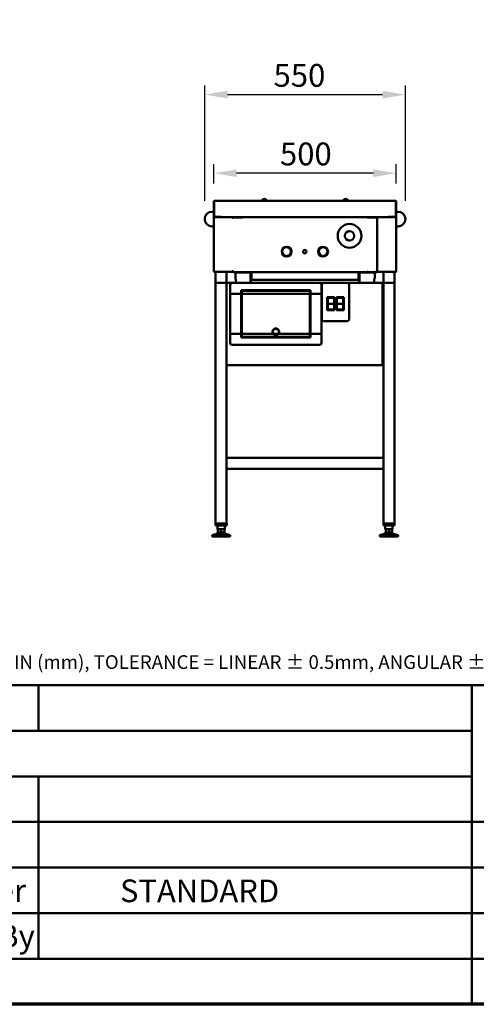
# Model space of a CAD drawing. Units: millimetres. Extents: x 82 to 7300, y 125 to 5125.
# Drawn here: x 4011 to 5262, y 125 to 2824 of the extents above; entities that cross this region are included whole.
import ezdxf
from ezdxf.enums import TextEntityAlignment as Align

# ---------------------------------------------------------------- set-up
doc = ezdxf.new("R2010")
doc.units = ezdxf.units.MM
doc.header["$LTSCALE"] = 25
for name, color, linetype, lineweight in [('Border (ISO)', 7, 'Continuous', 70), ('Dimension (ISO)', 7, 'Continuous', 25), ('Title (ISO)', 7, 'Continuous', 50), ('Visible (ISO)', 7, 'Continuous', 50)]:
    doc.layers.add(name, color=color, linetype=linetype, lineweight=lineweight)
doc.styles.add('Note Text (ISO)', font='tahoma.ttf')
doc.styles.add('Text Style101', font='tahomabd.ttf')
doc.styles.add('Text Style102', font='tahomabd.ttf')
doc.styles.add('Text Style49', font='tahoma.ttf')
doc.dimstyles.new('Default (ISO)', dxfattribs={"dimscale": 25, "dimtxt": 2.5, "dimasz": 2.5, "dimexe": 1, "dimexo": 2, "dimgap": 0.762, "dimtad": 1, "dimtoh": 1, "dimdec": 1, "dimrnd": 1e-08, "dimzin": 0, "dimdsep": 46, "dimtxsty": 'Note Text (ISO)', "dimcen": 0.09, "dimdle": 10, "dimclrd": 256, "dimclre": 256, "dimclrt": 256, "dimadec": 1, "dimazin": 0, "dimtfac": 1.40208, "dimtmove": 0, "dimatfit": 3, "dimfxl": 1, "dimtolj": 1, "dimtzin": 0, "dimlwd": -1, "dimlwe": -1, "dimarcsym": 0})

# ---------------------------------------------------------------- blocks, each defined once
blk = doc.blocks.new('Borders Default Border')
at = {"layer": 'Border (ISO)', "flags": 128}
blk.add_lwpolyline([(5, 5), (5, 205), (292, 205), (292, 5), (5, 5)], dxfattribs=at)
blk = doc.blocks.new('Title Blocks Moffat2018')
at = {"layer": 'Title (ISO)'}
for p, q in [((113.3, 117.13), (318.3, 117.13)), ((270.78, 112.13), (270.78, 117.13)), ((318.3, 117.13), (400.3, 117.13)), ((318.3, 117.13), (318.3, 82.13)), ((318.3, 117.13), (318.3, 82.13)), ((248.3, 112.13), (318.3, 112.13)), ((248.3, 107.13), (318.3, 107.13)), ((270.78, 87.13), (270.78, 107.13)), ((113.3, 102.13), (318.3, 102.13)), ((318.3, 102.13), (400.3, 102.13)), ((248.3, 97.13), (318.3, 97.13)), ((318.3, 97.13), (400.3, 97.13)), ((248.3, 92.13), (318.3, 92.13)), ((318.3, 92.13), (380.3, 92.13)), ((113.3, 87.13), (318.3, 87.13)), ((318.3, 87.13), (400.3, 87.13)), ((113.3, 82.13), (318.3, 82.13)), ((318.3, 82.13), (400.3, 82.13))]:
    blk.add_line(p, q, dxfattribs=at)
at = {"layer": 'Title (ISO)', "style": 'Note Text (ISO)'}
blk.add_text('SO Number', height=2.5, rotation=359.9974, dxfattribs=at).set_placement((260.25, 95.86), align=Align.TOP_CENTER)
blk.add_text('Approved By', height=2.5, dxfattribs=at).set_placement((260.25, 90.87), align=Align.TOP_CENTER)
at = {"layer": 'Title (ISO)', "insert": (324.06, 118.41), "char_height": 1.5, "width": 152.5749, "attachment_point": 5, "style": 'Note Text (ISO)'}
blk.add_mtext('\\fTahoma|b0|i0;\\H1.5000;ALL DIMENSIONS IN (mm), TOLERANCE = LINEAR ± 0.5mm, ANGULAR ± 0.5mm (OR AS STATED). ALL SHARP EDGES TO BE REMOVED FROM SHEET METAL PARTS.', dxfattribs=at)
at = {"layer": 'Title (ISO)'}
for tag, p, height, style in [('PROJECT_001', (184.08, 113.5), 2.49, 'Text Style49'), ('TITLE_001', (162.2, 108.51), 2.49, 'Text Style49'), ('REVISION_NUMBER_001', (388.82, 89.63), 5, 'Text Style102'), ('CREATION_DATE_001', (350.48, 88.61), 2.49, 'Text Style49'), ('Sheet_Size_001', (393.06, 83.39), 2.5, 'Text Style101')]:
    blk.add_attdef(tag, p, '', height=height, dxfattribs=dict(at, style=style))
at = {"layer": 'Title (ISO)', "style": 'Text Style49'}
for tag, p in [('Product_No', (287.62, 116.3)), ('SMStyle', (165.89, 106.04)), ('Thickness', (230.11, 106.04)), ('Legacy', (165.89, 101.04)), ('Quote', (288.25, 100.87))]:
    blk.add_attdef(tag, text='', height=2.49, dxfattribs=at).set_placement(p, align=Align.TOP_CENTER)
for tag, p, rotation in [('SO_001', (279.72, 93.33), 359.9934), ('Initial_View_Scale_001', (344.23, 83.39), 0.0058)]:
    blk.add_attdef(tag, p, '', height=2.49, rotation=rotation, dxfattribs=at)
blk = doc.blocks.new('*D8')
at = {"layer": 'Defpoints', "color": 0, "transparency": 16777216}
for p in [(4542.6, 2403.4), (4542.6, 2325.5), (5042.6, 2325.5)]:
    blk.add_point(p, dxfattribs=at)
at = {"layer": 'Dimension (ISO)', "transparency": 16777216}
for p, q in [((4542.6, 2375.5), (4542.6, 2428.4)), ((4980.1, 2403.4), (4605.1, 2403.4)), ((5042.6, 2375.5), (5042.6, 2428.4))]:
    blk.add_line(p, q, dxfattribs=at)
for points in [[(4605.1, 2413.8), (4605.1, 2392.9), (4542.6, 2403.4)], [(4980.1, 2413.8), (4980.1, 2392.9), (5042.6, 2403.4)]]:
    blk.add_solid(points, dxfattribs=at)
at = {"layer": 'Dimension (ISO)', "transparency": 16777216, "insert": (4723.8, 2487.5), "char_height": 62.5, "attachment_point": 1, "style": 'Note Text (ISO)'}
blk.add_mtext('\\A1;500', dxfattribs=at)
blk = doc.blocks.new('*D10')
at = {"layer": 'Defpoints', "color": 0, "transparency": 16777216}
for p in [(5067.6, 2618.8), (4517.6, 2277.7), (5067.6, 2277.7)]:
    blk.add_point(p, dxfattribs=at)
at = {"layer": 'Dimension (ISO)', "transparency": 16777216}
for p, q in [((4517.6, 2327.7), (4517.6, 2643.8)), ((4580.1, 2618.8), (5005.1, 2618.8)), ((5067.6, 2327.7), (5067.6, 2643.8))]:
    blk.add_line(p, q, dxfattribs=at)
for points in [[(4580.1, 2629.3), (4580.1, 2608.4), (4517.6, 2618.8)], [(5005.1, 2629.3), (5005.1, 2608.4), (5067.6, 2618.8)]]:
    blk.add_solid(points, dxfattribs=at)
at = {"layer": 'Dimension (ISO)', "transparency": 16777216, "insert": (4706.3, 2702.9), "char_height": 62.5, "attachment_point": 1, "style": 'Note Text (ISO)'}
blk.add_mtext('\\A1;550', dxfattribs=at)

msp = doc.modelspace()

# ---------------------------------------------------------------- linework, layer by layer
at = {"layer": 'Visible (ISO)'}
for p, q in [((4543.83, 2325.53), (4542.63, 2325.53)), ((4542.63, 2325.53), (4542.63, 2284.93)), ((4543.83, 2325.53), (4543.83, 2284.93)), ((4543.97, 2283.93), (4543.97, 2325.53)), ((4544.83, 2327.73), (5040.43, 2327.73)), ((5041.29, 2325.53), (5041.29, 2283.93)), ((5041.43, 2325.53), (5042.63, 2325.53)), ((5041.43, 2325.53), (5041.43, 2284.93)), ((5042.63, 2284.93), (5042.63, 2325.53)), ((4542.63, 2297.73), (4537.63, 2297.73)), ((5042.63, 2297.73), (5047.63, 2297.73)), ((4542.63, 2284.93), (4542.63, 2280.53)), ((4544.83, 2280.53), (4542.63, 2280.53)), ((4542.63, 2280.53), (4542.63, 2134.93)), ((4563.96, 2283.93), (4543.97, 2283.93)), ((4544.83, 2282.73), (4563.83, 2282.73)), ((4544.83, 2281.53), (4544.83, 2282.73)), ((4544.83, 2281.53), (4544.87, 2281.53)), ((4544.87, 2281.39), (4544.83, 2281.39)), ((4563.83, 2283.93), (4563.83, 2282.73)), ((4593.69, 2282.73), (4563.83, 2282.73)), ((4563.96, 2283.93), (4563.96, 2284.94)), ((4563.96, 2284.94), (4563.97, 2284.94)), ((4563.97, 2284.94), (4563.97, 2284.93)), ((4563.97, 2284.93), (4563.97, 2282.73)), ((5021.29, 2282.73), (4563.97, 2282.73)), ((4593.19, 2280.73), (4592.94, 2280.73)), ((4593.69, 2281.53), (4593.69, 2282.73)), ((4593.83, 2281.39), (4594.42, 2281.39)), ((4594.07, 2281.39), (4594.07, 2281.56)), ((4597.49, 2281.56), (4594.07, 2281.56)), ((4597.49, 2281.56), (4620.94, 2281.56)), ((4612.63, 2281.56), (4612.63, 2282.73)), ((4620.94, 2281.56), (4621.65, 2281.56)), ((4621.65, 2282.42), (4621.65, 2282.73)), ((4621.65, 2281.56), (4621.65, 2282.42)), ((4962.65, 2282.42), (4962.65, 2282.73)), ((4962.65, 2281.56), (4962.65, 2282.42)), ((4963.36, 2281.56), (4962.65, 2281.56)), ((4986.82, 2281.56), (4963.36, 2281.56)), ((4972.63, 2281.56), (4972.63, 2282.73)), ((4990.23, 2281.56), (4986.82, 2281.56)), ((4990.23, 2281.56), (4990.23, 2281.39)), ((4991.43, 2281.39), (4990.23, 2281.39)), ((4990.23, 2134.08), (4990.23, 2281.39)), ((4991.57, 2282.73), (5021.43, 2282.73)), ((4991.57, 2281.53), (4991.57, 2282.73)), ((4992.32, 2280.73), (4992.07, 2280.73)), ((5021.29, 2284.93), (5021.29, 2284.94)), ((5021.29, 2284.94), (5021.3, 2284.94)), ((5021.29, 2282.73), (5021.29, 2284.93)), ((5021.3, 2284.94), (5021.3, 2283.93)), ((5041.29, 2283.93), (5021.3, 2283.93)), ((5021.43, 2283.93), (5021.43, 2282.73)), ((5021.43, 2282.73), (5040.43, 2282.73)), ((5040.43, 2281.53), (5040.39, 2281.53)), ((5040.39, 2281.39), (5040.43, 2281.39)), ((5040.43, 2281.53), (5040.43, 2282.73)), ((5040.43, 2280.53), (5042.63, 2280.53)), ((5042.63, 2280.53), (5042.63, 2284.93)), ((5042.63, 2280.53), (5042.63, 2134.93)), ((4542.63, 2257.73), (4537.63, 2257.73)), ((5042.63, 2257.73), (5047.63, 2257.73)), ((4729.75, 2190.03), (4730.26, 2190.03)), ((4730.26, 2186.83), (4729.75, 2186.83)), ((4754.04, 2190.03), (4754.55, 2190.03)), ((4754.55, 2186.83), (4754.04, 2186.83)), ((4829.75, 2190.03), (4830.26, 2190.03)), ((4830.26, 2186.83), (4829.75, 2186.83)), ((4854.04, 2190.03), (4854.55, 2190.03)), ((4854.55, 2186.83), (4854.04, 2186.83)), ((4542.63, 2134.93), (4544.83, 2134.93)), ((4544.83, 2134.08), (4544.87, 2134.08)), ((4544.83, 2133.93), (4544.83, 2132.73)), ((4544.83, 2133.93), (4544.87, 2133.93)), ((4544.97, 2132.73), (4544.83, 2132.73)), ((4544.97, 2132.73), (4593.69, 2132.73)), ((4547.63, 2132.73), (4547.63, 2102.73)), ((4577.63, 2132.73), (4577.63, 2102.73)), ((4593.73, 2133.93), (4593.69, 2133.93)), ((4593.69, 2132.73), (4593.69, 2133.93)), ((4593.69, 2132.73), (4593.73, 2132.73)), ((4593.73, 2133.93), (4593.73, 2132.73)), ((4594.07, 2133.93), (4593.73, 2133.93)), ((4593.73, 2132.73), (4595.22, 2132.73)), ((4593.83, 2134.08), (4594.42, 2134.08)), ((4594.07, 2132.88), (4594.07, 2134.08)), ((4595.07, 2132.88), (4594.07, 2132.88)), ((4595.22, 2132.73), (4595.22, 2131.73)), ((4620.76, 2132.73), (4621.65, 2132.73)), ((4620.94, 2133.73), (4621.65, 2133.73)), ((4621.43, 2132.73), (4621.43, 2131.53)), ((4621.65, 2133.73), (4621.65, 2131.73)), ((4962.65, 2131.73), (4962.65, 2133.73)), ((4963.36, 2133.73), (4962.65, 2133.73)), ((4963.55, 2132.73), (4962.65, 2132.73)), ((4991.53, 2132.73), (4989.09, 2132.73)), ((4989.09, 2132.73), (4989.09, 2131.73)), ((4989.23, 2132.88), (4990.23, 2132.88)), ((4990.04, 2131.73), (4990.04, 2132.73)), ((4991.43, 2134.08), (4990.23, 2134.08)), ((4990.23, 2134.08), (4990.23, 2132.88)), ((4990.23, 2133.93), (4991.53, 2133.93)), ((4991.53, 2133.93), (4991.57, 2133.93)), ((4991.53, 2133.93), (4991.53, 2132.73)), ((4991.57, 2132.73), (4991.53, 2132.73)), ((4991.57, 2132.73), (4991.57, 2133.93)), ((5040.29, 2132.73), (4991.57, 2132.73)), ((5007.63, 2132.73), (5007.63, 2102.73)), ((5037.63, 2132.73), (5037.63, 2102.73)), ((5040.29, 2132.73), (5040.43, 2132.73)), ((5040.43, 2134.08), (5040.39, 2134.08)), ((5040.43, 2133.93), (5040.39, 2133.93)), ((5042.63, 2134.93), (5040.43, 2134.93)), ((5040.43, 2133.93), (5040.43, 2132.73)), ((4619.53, 2131.73), (4595.22, 2131.73)), ((4601.63, 2131.23), (4601.63, 2131.73)), ((4640.63, 2131.23), (4601.63, 2131.23)), ((4601.63, 2131.09), (4640.63, 2131.09)), ((4601.63, 2118), (4601.63, 2131.09)), ((4601.84, 2115.49), (4604.01, 2102.73)), ((4626.43, 2131.53), (4621.43, 2131.53)), ((4962.65, 2131.73), (4621.65, 2131.73)), ((4643.43, 2131.53), (4626.43, 2131.53)), ((4640.63, 2131.23), (4640.63, 2131.53)), ((4640.63, 2131.09), (4641.14, 2131.09)), ((4643.13, 2130.23), (4643.13, 2102.73)), ((4643.93, 2130.23), (4643.93, 2102.73)), ((4644.43, 2130.53), (4644.43, 2113.73)), ((4645.63, 2113.73), (4644.43, 2113.73)), ((4645.63, 2113.73), (4645.63, 2130.53)), ((4645.77, 2113.73), (4645.77, 2131.73)), ((4938.63, 2111.53), (4646.63, 2111.53)), ((4939.49, 2131.73), (4939.49, 2113.73)), ((4939.63, 2113.73), (4939.63, 2130.53)), ((4939.63, 2113.73), (4940.83, 2113.73)), ((4940.83, 2113.73), (4940.83, 2130.53)), ((4941.33, 2102.73), (4941.33, 2130.23)), ((4941.83, 2131.53), (4958.83, 2131.53)), ((4942.13, 2102.73), (4942.13, 2130.23)), ((4944.12, 2131.09), (4944.63, 2131.09)), ((4944.63, 2131.23), (4944.63, 2131.53)), ((4944.63, 2131.23), (4983.63, 2131.23)), ((4944.63, 2131.09), (4983.63, 2131.09)), ((4963.83, 2131.53), (4958.83, 2131.53)), ((4963.83, 2131.53), (4963.83, 2132.25)), ((4989.09, 2131.73), (4964.77, 2131.73)), ((4981.25, 2102.73), (4983.42, 2115.49)), ((4983.63, 2131.23), (4983.63, 2131.73)), ((4983.63, 2131.09), (4983.63, 2118)), ((4990.04, 2131.73), (4989.09, 2131.73)), ((4547.63, 2102.73), (4547.63, 1442.73)), ((4547.63, 2102.73), (4577.63, 2102.73)), ((4577.63, 2102.73), (4577.63, 1442.73)), ((4577.63, 2101.39), (4579.83, 2100.39)), ((4578.83, 2101.39), (4577.63, 2101.39)), ((4579.83, 2100.39), (4578.83, 2101.39)), ((4578.97, 2102.73), (4592.63, 2102.73)), ((4579.97, 2100.53), (4578.97, 2102.73)), ((4578.97, 2101.53), (4578.97, 2102.73)), ((4579.97, 2100.53), (4578.97, 2101.53)), ((4579.97, 2100.53), (4579.83, 2100.39)), ((4587.63, 2097.73), (4587.63, 2071.82)), ((4832.63, 2102.73), (4592.63, 2102.73)), ((4617.63, 2072.73), (4617.63, 2082.73)), ((4617.63, 2082.73), (4807.63, 2082.73)), ((4805.63, 2080.73), (4619.63, 2080.73)), ((4619.63, 2080.73), (4619.63, 2072.73)), ((4805.63, 2072.73), (4805.63, 2080.73)), ((4807.63, 2082.73), (4807.63, 2072.73)), ((4832.63, 2102.73), (4843.63, 2102.73)), ((4837.63, 2071.82), (4837.63, 2097.73)), ((4838.63, 2097.73), (4838.63, 2002.73)), ((4908.63, 2102.73), (4843.63, 2102.73)), ((4908.63, 2102.73), (5003.69, 2102.73)), ((4913.63, 2002.73), (4913.63, 2097.73)), ((5003.69, 2102.73), (5002.69, 2100.53)), ((5002.69, 2100.53), (5003.69, 2101.53)), ((5002.83, 2100.39), (5002.69, 2100.53)), ((5002.83, 2100.39), (5005.03, 2101.39)), ((5002.83, 2100.39), (5003.83, 2101.39)), ((5003.69, 2101.53), (5003.69, 2102.73)), ((5003.83, 2101.39), (5005.03, 2101.39)), ((5005.03, 2101.39), (5005.03, 1878.68)), ((5007.63, 2079.73), (5005.03, 2079.73)), ((5007.63, 1442.73), (5007.63, 2102.73)), ((5007.63, 2102.73), (5037.63, 2102.73)), ((5037.63, 1442.73), (5037.63, 2102.73)), ((4587.63, 1963.65), (4587.63, 2071.82)), ((4592.63, 2072.73), (4617.63, 2072.73)), ((4617.63, 2072.73), (4617.63, 1962.73)), ((4619.63, 2072.73), (4805.63, 2072.73)), ((4619.63, 1962.73), (4619.63, 2072.73)), ((4805.63, 2072.73), (4805.63, 1962.73)), ((4807.63, 2072.73), (4832.63, 2072.73)), ((4807.63, 1962.73), (4807.63, 2072.73)), ((4837.63, 2071.82), (4837.63, 1963.65)), ((4853.63, 2063.23), (4873.63, 2063.23)), ((4853.63, 2028.23), (4853.63, 2063.23)), ((4855.13, 2059.43), (4855.13, 2061.73)), ((4872.13, 2061.73), (4855.13, 2061.73)), ((4855.13, 2045.73), (4855.13, 2059.43)), ((4872.13, 2061.73), (4872.13, 2059.43)), ((4872.13, 2059.43), (4872.13, 2045.73)), ((4873.63, 2063.23), (4873.63, 2028.23)), ((4878.63, 2063.23), (4898.63, 2063.23)), ((4878.63, 2028.23), (4878.63, 2063.23)), ((4880.13, 2059.43), (4880.13, 2061.73)), ((4897.13, 2061.73), (4880.13, 2061.73)), ((4880.13, 2045.73), (4880.13, 2059.43)), ((4897.13, 2061.73), (4897.13, 2059.43)), ((4897.13, 2059.43), (4897.13, 2045.73)), ((4898.63, 2063.23), (4898.63, 2028.23)), ((4873.63, 2028.23), (4853.63, 2028.23)), ((4872.13, 2045.73), (4855.13, 2045.73)), ((4855.13, 2032.04), (4855.13, 2045.73)), ((4855.13, 2029.73), (4855.13, 2032.04)), ((4855.13, 2029.73), (4872.13, 2029.73)), ((4872.13, 2045.73), (4872.13, 2032.04)), ((4872.13, 2032.04), (4872.13, 2029.73)), ((4898.63, 2028.23), (4878.63, 2028.23)), ((4897.13, 2045.73), (4880.13, 2045.73)), ((4880.13, 2032.04), (4880.13, 2045.73)), ((4880.13, 2029.73), (4880.13, 2032.04)), ((4880.13, 2029.73), (4897.13, 2029.73)), ((4897.13, 2045.73), (4897.13, 2032.04)), ((4897.13, 2032.04), (4897.13, 2029.73)), ((4843.63, 1997.73), (4908.63, 1997.73)), ((4587.63, 1963.65), (4587.63, 1937.73)), ((4617.63, 1962.73), (4592.63, 1962.73)), ((4617.63, 1952.73), (4617.63, 1962.73)), ((4807.63, 1952.73), (4617.63, 1952.73)), ((4705.92, 1962.73), (4619.63, 1962.73)), ((4619.63, 1962.73), (4619.63, 1954.73)), ((4619.63, 1954.73), (4805.63, 1954.73)), ((4717.92, 1962.73), (4707.34, 1962.73)), ((4805.63, 1962.73), (4719.34, 1962.73)), ((4805.63, 1954.73), (4805.63, 1962.73)), ((4832.63, 1962.73), (4807.63, 1962.73)), ((4807.63, 1962.73), (4807.63, 1952.73)), ((4837.63, 1937.73), (4837.63, 1963.65)), ((5005.03, 1968.73), (5007.63, 1968.73)), ((4592.63, 1932.73), (4832.63, 1932.73)), ((5007.63, 1933.73), (5005.03, 1933.73)), ((4579.83, 1879.68), (4577.63, 1878.68)), ((4578.83, 1878.68), (4577.63, 1878.68)), ((4579.83, 1879.68), (4578.83, 1878.68)), ((4578.97, 1877.33), (4579.97, 1879.53)), ((4579.97, 1879.53), (4578.97, 1878.53)), ((4578.97, 1878.53), (4578.97, 1877.33)), ((5003.69, 1877.33), (4578.97, 1877.33)), ((4579.83, 1879.68), (4579.97, 1879.53)), ((5002.69, 1879.53), (5002.83, 1879.68)), ((5002.69, 1879.53), (5003.69, 1877.33)), ((5002.69, 1879.53), (5003.69, 1878.53)), ((5005.03, 1878.68), (5002.83, 1879.68)), ((5002.83, 1879.68), (5003.83, 1878.68)), ((5003.69, 1878.53), (5003.69, 1877.33)), ((5003.83, 1878.68), (5005.03, 1878.68)), ((4577.63, 1622.73), (5007.63, 1622.73)), ((4577.63, 1622.73), (4577.63, 1592.73)), ((5007.63, 1622.73), (5007.63, 1592.73)), ((4577.63, 1592.73), (5007.63, 1592.73)), ((4577.63, 1442.73), (4547.63, 1442.73)), ((4547.63, 1442.73), (4577.93, 1442.73)), ((4547.63, 1437.73), (4547.63, 1442.73)), ((4577.93, 1437.73), (4547.63, 1437.73)), ((4552.78, 1437.73), (4552.78, 1428.03)), ((4572.78, 1437.73), (4572.78, 1428.03)), ((4577.93, 1437.73), (4577.93, 1442.73)), ((5007.33, 1442.73), (5037.63, 1442.73)), ((5007.33, 1437.73), (5007.33, 1442.73)), ((5037.63, 1437.73), (5007.33, 1437.73)), ((5007.63, 1442.73), (5037.63, 1442.73)), ((5012.48, 1437.73), (5012.48, 1428.03)), ((5032.48, 1437.73), (5032.48, 1428.03)), ((5037.63, 1437.73), (5037.63, 1442.73)), ((4543.84, 1412.68), (4537.78, 1411.08)), ((4537.78, 1411.08), (4587.78, 1411.08)), ((4537.78, 1411.08), (4537.78, 1407.73)), ((4537.78, 1407.73), (4587.78, 1407.73)), ((4552.78, 1415.03), (4547.24, 1413.57)), ((4554.3, 1428.03), (4552.78, 1428.03)), ((4552.78, 1418.03), (4554.3, 1418.03)), ((4552.78, 1418.03), (4552.78, 1415.03)), ((4552.78, 1415.03), (4572.78, 1415.03)), ((4553.95, 1418.03), (4553.95, 1428.03)), ((4563.13, 1428.03), (4554.3, 1428.03)), ((4554.3, 1418.03), (4554.3, 1428.03)), ((4554.3, 1418.03), (4563.13, 1418.03)), ((4571.61, 1428.03), (4563.13, 1428.03)), ((4563.13, 1418.03), (4563.13, 1428.03)), ((4563.13, 1418.03), (4571.61, 1418.03)), ((4572.78, 1428.03), (4571.61, 1428.03)), ((4571.61, 1418.03), (4571.61, 1428.03)), ((4571.61, 1418.03), (4572.78, 1418.03)), ((4572.78, 1418.03), (4572.78, 1415.03)), ((4572.78, 1415.03), (4578.32, 1413.57)), ((4581.72, 1412.68), (4587.78, 1411.08)), ((4587.78, 1411.08), (4587.78, 1407.73)), ((5003.54, 1412.68), (4997.48, 1411.08)), ((4997.48, 1411.08), (5047.48, 1411.08)), ((4997.48, 1411.08), (4997.48, 1407.73)), ((4997.48, 1407.73), (5047.48, 1407.73)), ((5012.48, 1415.03), (5006.94, 1413.57)), ((5014, 1428.03), (5012.48, 1428.03)), ((5012.48, 1418.03), (5014, 1418.03)), ((5012.48, 1418.03), (5012.48, 1415.03)), ((5012.48, 1415.03), (5032.48, 1415.03)), ((5013.65, 1418.03), (5013.65, 1428.03)), ((5022.83, 1428.03), (5014, 1428.03)), ((5014, 1418.03), (5014, 1428.03)), ((5014, 1418.03), (5022.83, 1418.03)), ((5031.31, 1428.03), (5022.83, 1428.03)), ((5022.83, 1418.03), (5022.83, 1428.03)), ((5022.83, 1418.03), (5031.31, 1418.03)), ((5032.48, 1428.03), (5031.31, 1428.03)), ((5031.31, 1418.03), (5031.31, 1428.03)), ((5031.31, 1418.03), (5032.48, 1418.03)), ((5032.48, 1418.03), (5032.48, 1415.03)), ((5032.48, 1415.03), (5038.02, 1413.57)), ((5041.42, 1412.68), (5047.48, 1411.08)), ((5047.48, 1411.08), (5047.48, 1407.73))]:
    msp.add_line(p, q, dxfattribs=at)
for centre, radius in [((4914.65, 2231.73), 32.5), ((4914.65, 2231.73), 13), ((4742.15, 2188.43), 13.5), ((4742.15, 2188.43), 12.5), ((4742.15, 2188.43), 12), ((4792.15, 2188.43), 4.8), ((4842.15, 2188.43), 13.5), ((4842.15, 2188.43), 12.5), ((4842.15, 2188.43), 12)]:
    msp.add_circle(centre, radius, dxfattribs=at)
for centre, radius, start, end in [((4681.13, 2325.23), 7.5, 19.47122, 160.52878), ((4904.13, 2325.23), 7.5, 19.47122, 160.52878), ((4537.63, 2277.73), 20, 90, 270), ((5047.63, 2277.73), 20, 270, 90), ((4544.83, 2284.93), 2.2, 180, 270), ((4544.83, 2284.93), 1, 180, 210.84263), ((5040.43, 2284.93), 2.2, 270, 0), ((5040.43, 2284.93), 1, 329.15737, 0), ((4616.63, 2118), 15, 180, 189.64805), ((4643.43, 2130.53), 1, 0, 90), ((4643.43, 2130.53), 2.2, 0, 33.05573), ((4941.83, 2130.53), 2.2, 146.94427, 180), ((4941.83, 2130.53), 1, 90, 180), ((4968.63, 2118), 15, 350.35195, 0), ((4592.63, 2097.73), 5, 90, 180), ((4832.63, 2097.73), 5, 0, 90), ((4843.63, 2097.73), 5, 90, 180), ((4908.63, 2097.73), 5, 0, 90), ((4843.63, 2002.73), 5, 180, 270), ((4908.63, 2002.73), 5, 270, 0), ((4712.63, 1968.73), 9, 221.81031, 318.18969), ((4712.63, 1968.73), 8, 228.59038, 311.40962), ((4592.63, 1937.73), 5, 180, 270), ((4832.63, 1937.73), 5, 270, 0)]:
    msp.add_arc(centre, radius, start, end, dxfattribs=at)
for centre, start_param, end_param in [((4619.53, 2133.73), 0, 1.5707963), ((4964.77, 2133.73), 4.712389, 6.2831853)]:
    msp.add_ellipse(centre, major_axis=(0, -2), ratio=0.7071068, start_param=start_param, end_param=end_param, dxfattribs=at)
for points, knots in [([(4544.83, 2327.73), (4544.02, 2327.73), (4543.22, 2327.24), (4542.86, 2326.51), (4542.71, 2326.21), (4542.63, 2325.87), (4542.63, 2325.53)], [0, 0, 0, 0, 1.1090681, 1.1090681, 1.1090681, 1.5707963, 1.5707963, 1.5707963, 1.5707963]), ([(4544.16, 2326.27), (4544.01, 2326.13), (4543.9, 2325.95), (4543.85, 2325.75), (4543.84, 2325.68), (4543.83, 2325.61), (4543.83, 2325.53)], [0.73499963, 0.73499963, 0.73499963, 0.73499963, 1.35071555, 1.35071555, 1.35071555, 1.57079633, 1.57079633, 1.57079633, 1.57079633]), ([(4543.97, 2325.53), (4544.17, 2326.35), (4544.37, 2327.14), (4544.58, 2327.5), (4544.66, 2327.65), (4544.75, 2327.73), (4544.83, 2327.73)], [0, 0, 0, 0, 1.1090681, 1.1090681, 1.1090681, 1.5707963, 1.5707963, 1.5707963, 1.5707963]), ([(5042.63, 2325.53), (5042.63, 2326.35), (5042.14, 2327.14), (5041.41, 2327.5), (5041.11, 2327.65), (5040.77, 2327.73), (5040.43, 2327.73)], [0, 0, 0, 0, 1.1090681, 1.1090681, 1.1090681, 1.5707963, 1.5707963, 1.5707963, 1.5707963]), ([(5040.43, 2327.73), (5040.63, 2327.73), (5040.83, 2327.24), (5041.04, 2326.51), (5041.12, 2326.21), (5041.2, 2325.87), (5041.29, 2325.53)], [0, 0, 0, 0, 1.1090681, 1.1090681, 1.1090681, 1.5707963, 1.5707963, 1.5707963, 1.5707963]), ([(5041.09, 2326.27), (5041.25, 2326.13), (5041.36, 2325.95), (5041.41, 2325.75), (5041.42, 2325.68), (5041.43, 2325.61), (5041.43, 2325.53)], [0.73499963, 0.73499963, 0.73499963, 0.73499963, 1.35071555, 1.35071555, 1.35071555, 1.57079633, 1.57079633, 1.57079633, 1.57079633]), ([(4543.83, 2280.53), (4543.83, 2280.98), (4544.17, 2281.41), (4544.61, 2281.51), (4544.68, 2281.53), (4544.76, 2281.53), (4544.83, 2281.53)], [0, 0, 0, 0, 1.3507155, 1.3507155, 1.3507155, 1.5707963, 1.5707963, 1.5707963, 1.5707963]), ([(4543.83, 2280.53), (4543.83, 2280.78), (4544.17, 2281.03), (4544.61, 2281.27), (4544.68, 2281.31), (4544.76, 2281.35), (4544.83, 2281.39)], [0, 0, 0, 0, 0.8598922, 0.8598922, 0.8598922, 1, 1, 1, 1]), ([(4593.5, 2282.61), (4593.36, 2282.42), (4593.22, 2282.02), (4593.08, 2281.51), (4593, 2281.21), (4592.91, 2280.87), (4592.83, 2280.53)], [-0.78104305, -0.78104305, -0.78104305, -0.78104305, -0.29394529, -0.29394529, -0.29394529, 0, 0, 0, 0]), ([(4592.83, 2280.53), (4593.08, 2280.98), (4593.32, 2281.41), (4593.57, 2281.51), (4593.61, 2281.53), (4593.65, 2281.53), (4593.69, 2281.53)], [0, 0, 0, 0, 0.8598922, 0.8598922, 0.8598922, 1, 1, 1, 1]), ([(4592.83, 2280.53), (4593.28, 2280.78), (4593.71, 2281.03), (4593.81, 2281.27), (4593.82, 2281.31), (4593.83, 2281.35), (4593.83, 2281.39)], [0, 0, 0, 0, 0.8598922, 0.8598922, 0.8598922, 1, 1, 1, 1]), ([(4594.96, 2281.26), (4594.8, 2281.1), (4594.38, 2280.94), (4593.81, 2280.79), (4593.51, 2280.7), (4593.17, 2280.62), (4592.83, 2280.53)], [-0.8438402, -0.8438402, -0.8438402, -0.8438402, -0.29394529, -0.29394529, -0.29394529, 0, 0, 0, 0]), ([(4990.23, 2281.39), (4990.23, 2281.19), (4990.72, 2280.99), (4991.45, 2280.79), (4991.75, 2280.7), (4992.09, 2280.62), (4992.43, 2280.53)], [-1, -1, -1, -1, -0.2939453, -0.2939453, -0.2939453, 0, 0, 0, 0]), ([(4992.43, 2280.53), (4991.98, 2280.78), (4991.55, 2281.03), (4991.45, 2281.27), (4991.44, 2281.31), (4991.43, 2281.35), (4991.43, 2281.39)], [0, 0, 0, 0, 0.8598922, 0.8598922, 0.8598922, 1, 1, 1, 1]), ([(4992.43, 2280.53), (4992.18, 2280.98), (4991.94, 2281.41), (4991.69, 2281.51), (4991.65, 2281.53), (4991.61, 2281.53), (4991.57, 2281.53)], [0, 0, 0, 0, 0.8598922, 0.8598922, 0.8598922, 1, 1, 1, 1]), ([(4991.76, 2282.61), (4991.9, 2282.42), (4992.04, 2282.02), (4992.18, 2281.51), (4992.26, 2281.21), (4992.35, 2280.87), (4992.43, 2280.53)], [-0.78104305, -0.78104305, -0.78104305, -0.78104305, -0.29394529, -0.29394529, -0.29394529, 0, 0, 0, 0]), ([(5041.43, 2280.53), (5041.43, 2280.98), (5041.09, 2281.41), (5040.65, 2281.51), (5040.58, 2281.53), (5040.5, 2281.53), (5040.43, 2281.53)], [0, 0, 0, 0, 1.3507155, 1.3507155, 1.3507155, 1.5707963, 1.5707963, 1.5707963, 1.5707963]), ([(5041.43, 2280.53), (5041.43, 2280.78), (5041.09, 2281.03), (5040.65, 2281.27), (5040.58, 2281.31), (5040.5, 2281.35), (5040.43, 2281.39)], [0, 0, 0, 0, 0.8598922, 0.8598922, 0.8598922, 1, 1, 1, 1]), ([(4543.83, 2134.93), (4543.83, 2134.69), (4544.17, 2134.44), (4544.61, 2134.2), (4544.68, 2134.16), (4544.76, 2134.12), (4544.83, 2134.08)], [0, 0, 0, 0, 0.8598922, 0.8598922, 0.8598922, 1, 1, 1, 1]), ([(4543.83, 2134.93), (4543.83, 2134.48), (4544.17, 2134.06), (4544.61, 2133.96), (4544.68, 2133.94), (4544.76, 2133.93), (4544.83, 2133.93)], [0, 0, 0, 0, 1.3507155, 1.3507155, 1.3507155, 1.5707963, 1.5707963, 1.5707963, 1.5707963]), ([(4592.83, 2134.93), (4593.28, 2134.69), (4593.71, 2134.44), (4593.81, 2134.2), (4593.82, 2134.16), (4593.83, 2134.12), (4593.83, 2134.08)], [0, 0, 0, 0, 0.8598922, 0.8598922, 0.8598922, 1, 1, 1, 1]), ([(4593.5, 2132.86), (4593.36, 2133.05), (4593.22, 2133.45), (4593.08, 2133.95), (4593, 2134.26), (4592.91, 2134.6), (4592.83, 2134.93)], [-0.78104305, -0.78104305, -0.78104305, -0.78104305, -0.29394529, -0.29394529, -0.29394529, 0, 0, 0, 0]), ([(4592.83, 2134.93), (4593.08, 2134.48), (4593.32, 2134.06), (4593.57, 2133.96), (4593.61, 2133.94), (4593.65, 2133.93), (4593.69, 2133.93)], [0, 0, 0, 0, 0.8598922, 0.8598922, 0.8598922, 1, 1, 1, 1]), ([(4594.9, 2134.26), (4594.71, 2134.4), (4594.31, 2134.54), (4593.81, 2134.68), (4593.51, 2134.77), (4593.17, 2134.85), (4592.83, 2134.93)], [-0.78104305, -0.78104305, -0.78104305, -0.78104305, -0.29394529, -0.29394529, -0.29394529, 0, 0, 0, 0]), ([(4594.07, 2132.88), (4594.07, 2133.02), (4594.58, 2133.16), (4595.31, 2133.3), (4596.04, 2133.45), (4596.93, 2133.59), (4597.49, 2133.73)], [-1, -1, -1, -1, -0.5, -0.5, -0.5, 0, 0, 0, 0]), ([(4596.07, 2133.45), (4595.88, 2133.38), (4595.68, 2133.3), (4595.52, 2133.23), (4595.25, 2133.11), (4595.07, 2132.99), (4595.07, 2132.88)], [0.33333333, 0.33333333, 0.33333333, 0.33333333, 0.58475786, 0.58475786, 0.58475786, 1, 1, 1, 1]), ([(4595.22, 2131.73), (4595.96, 2131.73), (4596.69, 2132.2), (4597.12, 2132.89), (4597.29, 2133.15), (4597.41, 2133.44), (4597.49, 2133.73)], [-1, -1, -1, -1, -0.2769197, -0.2769197, -0.2769197, 0, 0, 0, 0]), ([(4595.66, 2132.8), (4595.61, 2132.78), (4595.55, 2132.77), (4595.49, 2132.76), (4595.4, 2132.74), (4595.31, 2132.73), (4595.22, 2132.73)], [0.77075712, 0.77075712, 0.77075712, 0.77075712, 0.85989223, 0.85989223, 0.85989223, 1, 1, 1, 1]), ([(4989.09, 2131.73), (4988.35, 2131.73), (4987.62, 2132.2), (4987.18, 2132.89), (4987.02, 2133.15), (4986.89, 2133.44), (4986.82, 2133.73)], [-1, -1, -1, -1, -0.2769197, -0.2769197, -0.2769197, 0, 0, 0, 0]), ([(4987.63, 2133.56), (4987.9, 2133.18), (4988.33, 2132.84), (4988.81, 2132.76), (4988.9, 2132.74), (4989, 2132.73), (4989.09, 2132.73)], [0.11210127, 0.11210127, 0.11210127, 0.11210127, 0.85989223, 0.85989223, 0.85989223, 1, 1, 1, 1]), ([(4988.23, 2133.45), (4988.43, 2133.38), (4988.62, 2133.3), (4988.79, 2133.23), (4989.06, 2133.11), (4989.23, 2132.99), (4989.23, 2132.88)], [0.33333333, 0.33333333, 0.33333333, 0.33333333, 0.58475786, 0.58475786, 0.58475786, 1, 1, 1, 1]), ([(4990.23, 2132.88), (4990.23, 2133.02), (4989.72, 2133.16), (4988.99, 2133.3), (4988.94, 2133.32), (4988.89, 2133.33), (4988.84, 2133.34)], [-1, -1, -1, -1, -0.5, -0.5, -0.5, -0.46450859, -0.46450859, -0.46450859, -0.46450859]), ([(4990.36, 2134.26), (4990.55, 2134.4), (4990.95, 2134.54), (4991.45, 2134.68), (4991.75, 2134.77), (4992.09, 2134.85), (4992.43, 2134.93)], [-0.78104305, -0.78104305, -0.78104305, -0.78104305, -0.29394529, -0.29394529, -0.29394529, 0, 0, 0, 0]), ([(4992.43, 2134.93), (4991.98, 2134.69), (4991.55, 2134.44), (4991.45, 2134.2), (4991.44, 2134.16), (4991.43, 2134.12), (4991.43, 2134.08)], [0, 0, 0, 0, 0.8598922, 0.8598922, 0.8598922, 1, 1, 1, 1]), ([(4992.43, 2134.93), (4992.18, 2134.48), (4991.94, 2134.06), (4991.69, 2133.96), (4991.65, 2133.94), (4991.61, 2133.93), (4991.57, 2133.93)], [0, 0, 0, 0, 0.8598922, 0.8598922, 0.8598922, 1, 1, 1, 1]), ([(4991.76, 2132.86), (4991.9, 2133.05), (4992.04, 2133.45), (4992.18, 2133.95), (4992.26, 2134.26), (4992.35, 2134.6), (4992.43, 2134.93)], [-0.78104305, -0.78104305, -0.78104305, -0.78104305, -0.29394529, -0.29394529, -0.29394529, 0, 0, 0, 0]), ([(5041.43, 2134.93), (5041.43, 2134.69), (5041.09, 2134.44), (5040.65, 2134.2), (5040.58, 2134.16), (5040.5, 2134.12), (5040.43, 2134.08)], [0, 0, 0, 0, 0.8598922, 0.8598922, 0.8598922, 1, 1, 1, 1]), ([(5041.43, 2134.93), (5041.43, 2134.48), (5041.09, 2134.06), (5040.65, 2133.96), (5040.58, 2133.94), (5040.5, 2133.93), (5040.43, 2133.93)], [0, 0, 0, 0, 1.3507155, 1.3507155, 1.3507155, 1.5707963, 1.5707963, 1.5707963, 1.5707963]), ([(4641.34, 2130.93), (4641.2, 2131.07), (4641.03, 2131.17), (4640.85, 2131.21), (4640.78, 2131.23), (4640.7, 2131.23), (4640.63, 2131.23)], [0.775824, 0.775824, 0.775824, 0.775824, 1.35071555, 1.35071555, 1.35071555, 1.57079633, 1.57079633, 1.57079633, 1.57079633]), ([(4640.63, 2131.09), (4641.52, 2130.9), (4642.4, 2130.7), (4642.83, 2130.51), (4643.02, 2130.42), (4643.13, 2130.32), (4643.13, 2130.23)], [0, 0, 0, 0, 1.0741845, 1.0741845, 1.0741845, 1.5707963, 1.5707963, 1.5707963, 1.5707963]), ([(4643.08, 2130.7), (4643.3, 2130.63), (4643.49, 2130.57), (4643.63, 2130.51), (4643.82, 2130.42), (4643.93, 2130.32), (4643.93, 2130.23)], [0.72446004, 0.72446004, 0.72446004, 0.72446004, 1.07418454, 1.07418454, 1.07418454, 1.57079633, 1.57079633, 1.57079633, 1.57079633]), ([(4644.43, 2113.73), (4644.43, 2112.92), (4644.92, 2112.13), (4645.65, 2111.76), (4645.95, 2111.61), (4646.29, 2111.53), (4646.63, 2111.53)], [0, 0, 0, 0, 1.1090681, 1.1090681, 1.1090681, 1.5707963, 1.5707963, 1.5707963, 1.5707963]), ([(4645.96, 2113), (4645.81, 2113.14), (4645.7, 2113.32), (4645.65, 2113.52), (4645.64, 2113.59), (4645.63, 2113.66), (4645.63, 2113.73)], [0.73499963, 0.73499963, 0.73499963, 0.73499963, 1.35071555, 1.35071555, 1.35071555, 1.57079633, 1.57079633, 1.57079633, 1.57079633]), ([(4646.63, 2111.53), (4646.43, 2111.53), (4646.23, 2112.02), (4646.03, 2112.74), (4646, 2112.82), (4645.98, 2112.91), (4645.96, 2112.99)], [0, 0, 0, 0, 1.1023222, 1.1023222, 1.1023222, 1.2268596, 1.2268596, 1.2268596, 1.2268596]), ([(4938.63, 2111.53), (4939.44, 2111.53), (4940.24, 2112.03), (4940.6, 2112.75), (4940.75, 2113.06), (4940.83, 2113.4), (4940.83, 2113.73)], [0, 0, 0, 0, 1.1090681, 1.1090681, 1.1090681, 1.5707963, 1.5707963, 1.5707963, 1.5707963]), ([(4939.3, 2112.99), (4939.1, 2112.23), (4938.9, 2111.65), (4938.7, 2111.55), (4938.67, 2111.54), (4938.65, 2111.53), (4938.63, 2111.53)], [0.3439368, 0.3439368, 0.3439368, 0.3439368, 1.4462589, 1.4462589, 1.4462589, 1.5707963, 1.5707963, 1.5707963, 1.5707963]), ([(4939.29, 2113), (4939.45, 2113.14), (4939.56, 2113.32), (4939.61, 2113.52), (4939.62, 2113.59), (4939.63, 2113.66), (4939.63, 2113.73)], [0.73499963, 0.73499963, 0.73499963, 0.73499963, 1.35071555, 1.35071555, 1.35071555, 1.57079633, 1.57079633, 1.57079633, 1.57079633]), ([(4941.69, 2131.52), (4941.67, 2131.49), (4941.65, 2131.46), (4941.63, 2131.43), (4941.43, 2131.06), (4941.33, 2130.65), (4941.33, 2130.23)], [1.02865113, 1.02865113, 1.02865113, 1.02865113, 1.07418454, 1.07418454, 1.07418454, 1.57079633, 1.57079633, 1.57079633, 1.57079633]), ([(4942.49, 2131.53), (4942.47, 2131.5), (4942.45, 2131.46), (4942.43, 2131.43), (4942.23, 2131.06), (4942.13, 2130.65), (4942.13, 2130.23)], [1.02394538, 1.02394538, 1.02394538, 1.02394538, 1.07418454, 1.07418454, 1.07418454, 1.57079633, 1.57079633, 1.57079633, 1.57079633]), ([(4942.13, 2130.23), (4942.13, 2130.43), (4942.65, 2130.63), (4943.44, 2130.82), (4943.8, 2130.91), (4944.22, 2131), (4944.63, 2131.09)], [0, 0, 0, 0, 1.0741845, 1.0741845, 1.0741845, 1.5707963, 1.5707963, 1.5707963, 1.5707963]), ([(4943.92, 2130.93), (4944.05, 2131.07), (4944.22, 2131.17), (4944.41, 2131.21), (4944.48, 2131.23), (4944.56, 2131.23), (4944.63, 2131.23)], [0.775824, 0.775824, 0.775824, 0.775824, 1.35071555, 1.35071555, 1.35071555, 1.57079633, 1.57079633, 1.57079633, 1.57079633]), ([(4587.63, 2071.82), (4587.63, 2071.82), (4587.63, 2071.82), (4587.63, 2071.88), (4587.67, 2071.95), (4587.81, 2072.07), (4587.91, 2072.13), (4588.31, 2072.3), (4588.69, 2072.4), (4589.62, 2072.56), (4590.16, 2072.62), (4591.35, 2072.71), (4591.99, 2072.73), (4592.63, 2072.73)], [-0.0010667, -0.0010667, -0.0010667, -0.0010667, 0, 0, 0.10468121, 0.10468121, 0.20921738, 0.20921738, 0.40659681, 0.40659681, 0.60069529, 0.60069529, 0.79317787, 0.79317787, 0.79317787, 0.79317787]), ([(4832.63, 2072.73), (4833.27, 2072.73), (4833.9, 2072.71), (4835.1, 2072.62), (4835.64, 2072.56), (4836.57, 2072.4), (4836.95, 2072.3), (4837.35, 2072.13), (4837.45, 2072.07), (4837.59, 2071.95), (4837.63, 2071.88), (4837.63, 2071.82), (4837.63, 2071.82), (4837.63, 2071.82)], [0, 0, 0, 0, 0.19236562, 0.19236562, 0.38634616, 0.38634616, 0.58360564, 0.58360564, 0.68807828, 0.68807828, 0.79269589, 0.79269589, 0.79376194, 0.79376194, 0.79376194, 0.79376194]), ([(4705.92, 1962.73), (4705.27, 1963.46), (4704.72, 1964.33), (4703.86, 1966.37), (4703.63, 1967.59), (4703.63, 1969.86), (4703.85, 1971.07), (4704.78, 1973.31), (4705.49, 1974.34), (4707.11, 1975.93), (4708.11, 1976.6), (4710.3, 1977.51), (4711.5, 1977.73), (4713.76, 1977.73), (4714.95, 1977.51), (4717.15, 1976.6), (4718.15, 1975.93), (4719.77, 1974.34), (4720.48, 1973.31), (4721.41, 1971.07), (4721.63, 1969.86), (4721.63, 1967.59), (4721.4, 1966.37), (4720.54, 1964.33), (4719.99, 1963.46), (4719.34, 1962.73)], [0.7397432, 0.7397432, 0.7397432, 0.7397432, 1.038125, 1.038125, 1.3991116, 1.3991116, 1.7544812, 1.7544812, 2.1098508, 2.1098508, 2.4477845, 2.4477845, 2.7857182, 2.7857182, 3.1236519, 3.1236519, 3.4615856, 3.4615856, 3.8169552, 3.8169552, 4.1723248, 4.1723248, 4.5333114, 4.5333114, 4.8316932, 4.8316932, 4.8316932, 4.8316932]), ([(4717.92, 1962.73), (4718.02, 1962.82), (4718.12, 1962.92), (4718.96, 1963.73), (4719.59, 1964.64), (4720.43, 1966.64), (4720.63, 1967.72), (4720.63, 1969.73), (4720.43, 1970.81), (4719.6, 1972.8), (4718.97, 1973.71), (4717.54, 1975.13), (4716.65, 1975.73), (4714.7, 1976.53), (4713.63, 1976.73), (4711.63, 1976.73), (4710.56, 1976.53), (4708.61, 1975.73), (4707.72, 1975.13), (4706.28, 1973.71), (4705.66, 1972.8), (4704.83, 1970.81), (4704.63, 1969.73), (4704.63, 1967.72), (4704.83, 1966.64), (4705.67, 1964.64), (4706.3, 1963.73), (4707.14, 1962.92), (4707.24, 1962.82), (4707.34, 1962.73)], [0.5602843, 0.5602843, 0.5602843, 0.5602843, 0.6017928, 0.6017928, 0.9223646, 0.9223646, 1.2429364, 1.2429364, 1.5590717, 1.5590717, 1.8752071, 1.8752071, 2.1756034, 2.1756034, 2.4759996, 2.4759996, 2.7763959, 2.7763959, 3.0767921, 3.0767921, 3.3929275, 3.3929275, 3.7090629, 3.7090629, 4.0296347, 4.0296347, 4.3502064, 4.3502064, 4.391715, 4.391715, 4.391715, 4.391715]), ([(4592.63, 1962.73), (4591.99, 1962.73), (4591.35, 1962.76), (4590.16, 1962.84), (4589.62, 1962.91), (4588.69, 1963.07), (4588.31, 1963.17), (4587.91, 1963.34), (4587.81, 1963.4), (4587.67, 1963.52), (4587.63, 1963.59), (4587.63, 1963.65), (4587.63, 1963.65), (4587.63, 1963.65)], [0.79317788, 0.79317788, 0.79317788, 0.79317788, 0.98566047, 0.98566047, 1.17975896, 1.17975896, 1.37713839, 1.37713839, 1.48167455, 1.48167455, 1.58635577, 1.58635577, 1.58742247, 1.58742247, 1.58742247, 1.58742247]), ([(4837.63, 1963.65), (4837.63, 1963.65), (4837.63, 1963.65), (4837.63, 1963.59), (4837.59, 1963.52), (4837.45, 1963.4), (4837.35, 1963.34), (4836.95, 1963.17), (4836.57, 1963.07), (4835.64, 1962.91), (4835.1, 1962.84), (4833.9, 1962.76), (4833.27, 1962.73), (4832.63, 1962.73)], [-0.0010667, -0.0010667, -0.0010667, -0.0010667, 0, 0, 0.10468122, 0.10468122, 0.20921738, 0.20921738, 0.40659681, 0.40659681, 0.6006953, 0.6006953, 0.79317788, 0.79317788, 0.79317788, 0.79317788]), ([(4545.67, 1413.15), (4545.88, 1413.21), (4546.1, 1413.27), (4546.51, 1413.38), (4546.7, 1413.43), (4546.99, 1413.51), (4547.11, 1413.54), (4547.28, 1413.59), (4547.33, 1413.6), (4547.35, 1413.6), (4547.31, 1413.59), (4547.17, 1413.54), (4547.06, 1413.51), (4546.79, 1413.43), (4546.61, 1413.38), (4546.22, 1413.27), (4546, 1413.21), (4545.55, 1413.09), (4545.29, 1413.02), (4544.8, 1412.9), (4544.57, 1412.84), (4544.2, 1412.75), (4544.04, 1412.71), (4543.81, 1412.66), (4543.75, 1412.65), (4543.73, 1412.65), (4543.78, 1412.66), (4543.97, 1412.71), (4544.12, 1412.75), (4544.47, 1412.84), (4544.69, 1412.9), (4545.17, 1413.02), (4545.43, 1413.09), (4545.67, 1413.15)], [0, 0, 0, 0, 0.0654653, 0.0654653, 0.1309307, 0.1309307, 0.1938939, 0.1938939, 0.2568572, 0.2568572, 0.3198204, 0.3198204, 0.3827837, 0.3827837, 0.448249, 0.448249, 0.5137144, 0.5137144, 0.588187, 0.588187, 0.6626597, 0.6626597, 0.7357036, 0.7357036, 0.8087475, 0.8087475, 0.8817914, 0.8817914, 0.9548352, 0.9548352, 1.0293079, 1.0293079, 1.1037806, 1.1037806, 1.1037806, 1.1037806]), ([(4579.89, 1413.15), (4579.68, 1413.21), (4579.46, 1413.27), (4579.05, 1413.38), (4578.86, 1413.43), (4578.57, 1413.51), (4578.45, 1413.54), (4578.35, 1413.57), (4578.33, 1413.57), (4578.32, 1413.57)], [0, 0, 0, 0, 0.06546534, 0.06546534, 0.13093069, 0.13093069, 0.19389394, 0.19389394, 0.20414258, 0.20414258, 0.20414258, 0.20414258]), ([(4581.72, 1412.68), (4581.71, 1412.68), (4581.7, 1412.69), (4581.59, 1412.71), (4581.44, 1412.75), (4581.09, 1412.84), (4580.87, 1412.9), (4580.39, 1413.02), (4580.13, 1413.09), (4579.89, 1413.15)], [0.87378907, 0.87378907, 0.87378907, 0.87378907, 0.88179137, 0.88179137, 0.95483524, 0.95483524, 1.02930793, 1.02930793, 1.10378061, 1.10378061, 1.10378061, 1.10378061]), ([(5005.37, 1413.15), (5005.58, 1413.21), (5005.8, 1413.27), (5006.21, 1413.38), (5006.4, 1413.43), (5006.69, 1413.51), (5006.81, 1413.54), (5006.98, 1413.59), (5007.03, 1413.6), (5007.05, 1413.6), (5007.01, 1413.59), (5006.87, 1413.54), (5006.76, 1413.51), (5006.49, 1413.43), (5006.31, 1413.38), (5005.92, 1413.27), (5005.7, 1413.21), (5005.25, 1413.09), (5004.99, 1413.02), (5004.5, 1412.9), (5004.27, 1412.84), (5003.9, 1412.75), (5003.74, 1412.71), (5003.51, 1412.66), (5003.45, 1412.65), (5003.43, 1412.65), (5003.48, 1412.66), (5003.67, 1412.71), (5003.82, 1412.75), (5004.17, 1412.84), (5004.39, 1412.9), (5004.87, 1413.02), (5005.13, 1413.09), (5005.37, 1413.15)], [0, 0, 0, 0, 0.0654653, 0.0654653, 0.1309307, 0.1309307, 0.1938939, 0.1938939, 0.2568572, 0.2568572, 0.3198204, 0.3198204, 0.3827837, 0.3827837, 0.448249, 0.448249, 0.5137144, 0.5137144, 0.588187, 0.588187, 0.6626597, 0.6626597, 0.7357036, 0.7357036, 0.8087475, 0.8087475, 0.8817914, 0.8817914, 0.9548352, 0.9548352, 1.0293079, 1.0293079, 1.1037806, 1.1037806, 1.1037806, 1.1037806]), ([(5039.59, 1413.15), (5039.38, 1413.21), (5039.16, 1413.27), (5038.75, 1413.38), (5038.56, 1413.43), (5038.27, 1413.51), (5038.15, 1413.54), (5038.05, 1413.57), (5038.03, 1413.57), (5038.02, 1413.57)], [0, 0, 0, 0, 0.06546534, 0.06546534, 0.13093069, 0.13093069, 0.19389394, 0.19389394, 0.20414258, 0.20414258, 0.20414258, 0.20414258]), ([(5041.42, 1412.68), (5041.41, 1412.68), (5041.4, 1412.69), (5041.29, 1412.71), (5041.14, 1412.75), (5040.79, 1412.84), (5040.57, 1412.9), (5040.09, 1413.02), (5039.83, 1413.09), (5039.59, 1413.15)], [0.87378907, 0.87378907, 0.87378907, 0.87378907, 0.88179137, 0.88179137, 0.95483524, 0.95483524, 1.02930793, 1.02930793, 1.10378061, 1.10378061, 1.10378061, 1.10378061])]:
    msp.add_open_spline(points, degree=3, knots=knots, dxfattribs=at)
for points in [[(4543.83, 2325.53), (4543.83, 2325.52), (4543.88, 2325.5), (4543.98, 2325.49)], [(5041.43, 2325.53), (5041.43, 2325.52), (5041.37, 2325.5), (5041.28, 2325.49)], [(4542.63, 2280.53), (4542.63, 2280.88), (4542.71, 2281.23), (4542.87, 2281.53)], [(4542.87, 2281.53), (4543.24, 2282.25), (4544.02, 2282.73), (4544.83, 2282.73)], [(4543.83, 2284.93), (4543.83, 2284.84), (4543.88, 2284.74), (4543.98, 2284.64)], [(4544.83, 2281.39), (4544.58, 2281.33), (4544.32, 2281.27), (4544.09, 2281.2)], [(4544.87, 2281.53), (4544.86, 2281.23), (4544.84, 2280.88), (4544.83, 2280.53)], [(4544.97, 2282.73), (4544.94, 2282.73), (4544.9, 2282.25), (4544.87, 2281.53)], [(4593.69, 2282.73), (4593.63, 2282.73), (4593.56, 2282.69), (4593.5, 2282.61)], [(4991.57, 2282.73), (4991.63, 2282.73), (4991.7, 2282.69), (4991.76, 2282.61)], [(5040.29, 2282.73), (5040.32, 2282.73), (5040.35, 2282.25), (5040.39, 2281.53)], [(5040.39, 2281.53), (5040.4, 2281.23), (5040.42, 2280.88), (5040.43, 2280.53)], [(5042.39, 2281.53), (5042.02, 2282.25), (5041.24, 2282.73), (5040.43, 2282.73)], [(5040.43, 2281.39), (5040.68, 2281.33), (5040.93, 2281.27), (5041.17, 2281.2)], [(5041.43, 2284.93), (5041.43, 2284.84), (5041.37, 2284.74), (5041.28, 2284.64)], [(5042.63, 2280.53), (5042.63, 2280.88), (5042.55, 2281.23), (5042.39, 2281.53)], [(4542.87, 2133.93), (4542.71, 2134.24), (4542.63, 2134.59), (4542.63, 2134.93)], [(4544.83, 2132.73), (4544.02, 2132.73), (4543.24, 2133.22), (4542.87, 2133.93)], [(4544.83, 2134.08), (4544.58, 2134.14), (4544.33, 2134.2), (4544.09, 2134.26)], [(4544.83, 2134.93), (4544.84, 2134.59), (4544.86, 2134.24), (4544.87, 2133.93)], [(4544.87, 2133.93), (4544.9, 2133.22), (4544.94, 2132.73), (4544.97, 2132.73)], [(4593.69, 2132.73), (4593.63, 2132.73), (4593.56, 2132.78), (4593.5, 2132.86)], [(4594.96, 2134.21), (4594.95, 2134.23), (4594.92, 2134.25), (4594.9, 2134.26)], [(4596.67, 2133.56), (4596.44, 2133.22), (4596.08, 2132.92), (4595.66, 2132.8)], [(4988.84, 2133.34), (4988.14, 2133.47), (4987.33, 2133.6), (4986.82, 2133.73)], [(4990.23, 2134.08), (4990.23, 2134.14), (4990.27, 2134.2), (4990.36, 2134.26)], [(4991.57, 2132.73), (4991.63, 2132.73), (4991.7, 2132.78), (4991.76, 2132.86)], [(5040.39, 2133.93), (5040.35, 2133.22), (5040.32, 2132.73), (5040.29, 2132.73)], [(5040.43, 2134.93), (5040.42, 2134.59), (5040.4, 2134.24), (5040.39, 2133.93)], [(5040.43, 2134.08), (5040.68, 2134.14), (5040.93, 2134.2), (5041.17, 2134.26)], [(5040.43, 2132.73), (5041.24, 2132.73), (5042.02, 2133.22), (5042.39, 2133.93)], [(5042.39, 2133.93), (5042.55, 2134.24), (5042.63, 2134.59), (5042.63, 2134.93)], [(4643.13, 2130.23), (4643.13, 2130.69), (4642.99, 2131.14), (4642.76, 2131.53)], [(4643.93, 2130.23), (4643.93, 2130.69), (4643.8, 2131.13), (4643.56, 2131.52)], [(4645.96, 2112.99), (4645.9, 2113.23), (4645.83, 2113.48), (4645.77, 2113.73)], [(4939.49, 2113.73), (4939.43, 2113.48), (4939.36, 2113.23), (4939.3, 2112.99)], [(4941.33, 2130.23), (4941.33, 2130.39), (4941.65, 2130.54), (4942.18, 2130.7)]]:
    msp.add_open_spline(points, degree=3, dxfattribs=at)

# ---------------------------------------------------------------- block references
at = {"xscale": 25, "yscale": 25, "zscale": 25}
msp.add_blockref('Borders Default Border', (0, 0), dxfattribs=at)
ref = msp.add_blockref('Title Blocks Moffat2018', (-2707.53, -1928.35), dxfattribs=dict(xscale=25, yscale=25, zscale=25))
ref.add_attrib('SO_001', 'STANDARD', (4285.54, 405.01), dxfattribs={"layer": 'Title (ISO)', "height": 62.138, "rotation": 359.99337, "style": 'Text Style49'})

# ---------------------------------------------------------------- dimensions: what is measured, and where the dimension line sits
at = {"layer": 'Dimension (ISO)'}
for base, p1, p2, picture, middle in [((5067.63, 2618.84), (4517.63, 2277.73), (5067.63, 2277.73), '*D10', (4772.36, 2618.84)), ((4542.63, 2403.36), (5042.63, 2325.53), (4542.63, 2325.53), '*D8', (4789.84, 2403.36))]:
    dim = msp.add_linear_dim(base=base, p1=p1, p2=p2, angle=180, dimstyle='Default (ISO)', override={"dimgap": 0.762, "dimtoh": 0, "dimdec": 0, "dimtol": 0, "dimlim": 0, "dimtp": 0, "dimtm": 0, "dimtdec": 2, "dimtofl": 0, "dimatfit": 1}, dxfattribs=at)
    dim.commit()
    dim.dimension.update_dxf_attribs({"geometry": picture, "text_midpoint": middle, "dimtype": 160})

doc.saveas('drawing.dxf')
